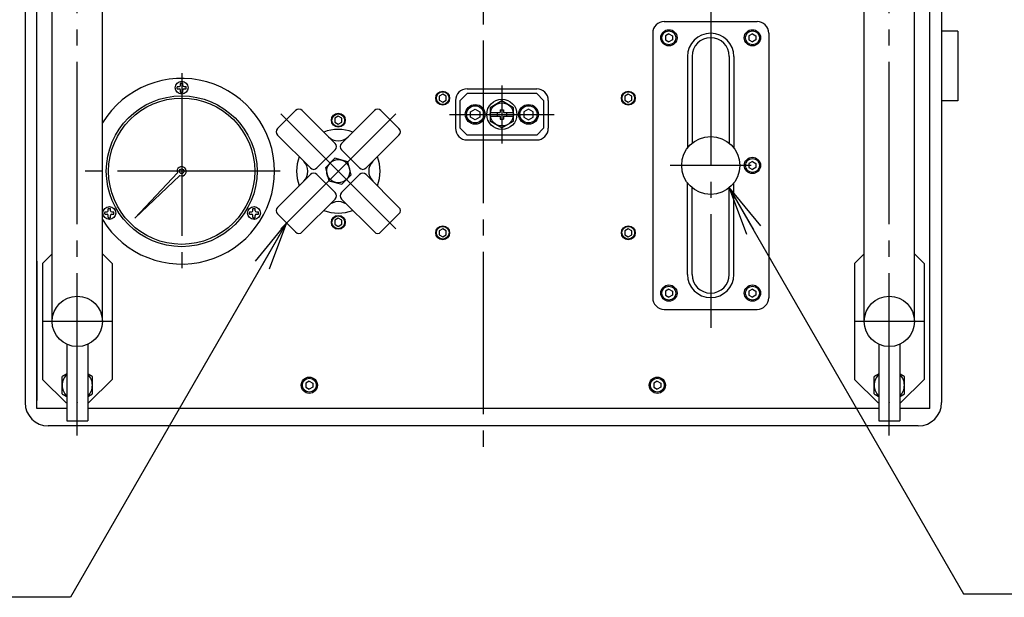
# Model space of a CAD drawing. Extents: x 10 to 410, y 10 to 287.
# Drawn here: x 61 to 122, y 150 to 186 of the extents above; entities that cross this region are included whole.
import ezdxf

# ---------------------------------------------------------------- set-up
doc = ezdxf.new("R2010")
doc.units = 0
doc.linetypes.add('EXLTYPE14', pattern=[13, 10, -1, 1, -1])
doc.linetypes.add('EXLTYPE3', pattern=[13, 10, -1, 1, -1])
doc.layers.get('0').update_dxf_attribs({"linetype": 'CONTINUOUS'})
doc.layers.add('Ｓ_１_１', color=7, linetype='CONTINUOUS')
doc.styles.get("Standard").update_dxf_attribs({"font": 'monotxt', "bigfont": 'extfont'})
doc.dimstyles.new('ISO-25', dxfattribs={"dimtxt": 2.5, "dimasz": 2.5, "dimexe": 1.25, "dimexo": 0.625, "dimtad": 1, "dimtxsty": 'STANDARD', "dimcen": 2.5, "dimazin": 3, "dimtfac": 1, "dimtmove": 0, "dimatfit": 3})

# ---------------------------------------------------------------- blocks, each defined once
blk = doc.blocks.new('EX_NORM')
at = {"color": 0, "linetype": 'CONTINUOUS'}
for q in [(-1, 0.167), (-1, 0), (-1, -0.167)]:
    blk.add_line((0, 0), q, dxfattribs=at)

msp = doc.modelspace()

# ---------------------------------------------------------------- linework, layer by layer
at = {"layer": 'Ｓ_１_１', "color": 1, "linetype": 'EXLTYPE3'}
for p, q in [((65, 160.12), (65, 236.5)), ((115, 160.12), (115, 236.5)), ((104, 186.7429), (104, 166.7429)), ((91.1429, 181.6714), (91.1429, 178.1)), ((77.5359, 172.8502), (84.607, 179.9213)), ((77.5359, 179.9212), (84.607, 172.8502)), ((87.9286, 179.8857), (94.3571, 179.8857)), ((106.5, 176.7429), (101.5, 176.7429)), ((67.1429, 167.1429), (62.8571, 167.1429)), ((117.1429, 167.1429), (112.8571, 167.1429))]:
    msp.add_line(p, q, dxfattribs=at)
at = {"layer": 'Ｓ_１_１', "color": 1, "linetype": 'EXLTYPE14'}
for p, q in [((90, 236.4244), (90, 158.9244)), ((71.4286, 182.4143), (71.4286, 170.3286)), ((77.4857, 176.3857), (65.4, 176.3857))]:
    msp.add_line(p, q, dxfattribs=at)
at = {"layer": 'Ｓ_１_１', "color": 3, "linetype": 'CONTINUOUS'}
for p, q in [((61.7857, 233.5714), (61.7857, 162.1429)), ((118.2143, 233.5714), (118.2143, 162.1429)), ((63.45, 167.1429), (63.45, 228.5714)), ((66.55, 167.1429), (66.55, 228.5714)), ((113.45, 167.1429), (113.45, 228.5714)), ((116.55, 167.1429), (116.55, 228.5714)), ((62.5, 161.7857), (62.5, 203.9571)), ((117.5, 161.7857), (117.5, 203.9571)), ((101.1429, 185.6), (106.8571, 185.6)), ((119.2143, 185), (118.2143, 185)), ((119.2143, 185), (119.2143, 180.7143)), ((100.4286, 184.8857), (100.4286, 168.6)), ((101.4286, 184.8474), (101.2143, 184.7237)), ((101.2143, 184.7237), (101.2143, 184.4763)), ((101.2143, 184.4763), (101.4286, 184.3526)), ((101.4286, 184.8474), (101.6429, 184.7237)), ((101.6429, 184.4763), (101.4286, 184.3526)), ((101.6429, 184.7237), (101.6429, 184.4763)), ((106.5714, 184.8474), (106.3571, 184.7237)), ((106.3571, 184.7237), (106.3571, 184.4763)), ((106.3571, 184.4763), (106.5714, 184.3526)), ((106.5714, 184.8474), (106.7857, 184.7237)), ((106.7857, 184.4763), (106.5714, 184.3526)), ((106.7857, 184.7237), (106.7857, 184.4763)), ((107.5714, 184.8857), (107.5714, 168.6)), ((102.5714, 183.4571), (102.5714, 177.8143)), ((102.8571, 183.4571), (102.8571, 178.115)), ((105.1429, 183.4571), (105.1429, 178.115)), ((105.4286, 183.4571), (105.4286, 177.8143)), ((71.1429, 181.4857), (71.1429, 181.5714)), ((71.1714, 181.6), (71.2857, 181.6)), ((71.1714, 181.4571), (71.2857, 181.4571)), ((71.3571, 181.6714), (71.3571, 181.7857)), ((71.3571, 181.2714), (71.3571, 181.3857)), ((71.3857, 181.8143), (71.4714, 181.8143)), ((71.5, 181.6714), (71.5, 181.7857)), ((71.5, 181.2714), (71.5, 181.3857)), ((71.5714, 181.6), (71.6857, 181.6)), ((71.5714, 181.4571), (71.6857, 181.4571)), ((71.7143, 181.4857), (71.7143, 181.5714)), ((89, 181.4571), (93.2857, 181.4571)), ((71.3857, 181.2429), (71.4714, 181.2429)), ((88.2857, 180.7429), (88.2857, 179.0286)), ((89, 181.1714), (88.5714, 180.7429)), ((88.5714, 179.0286), (88.5714, 180.7429)), ((93.2857, 181.1714), (89, 181.1714)), ((93.7143, 180.7429), (93.2857, 181.1714)), ((93.7143, 180.7429), (93.7143, 179.0286)), ((94, 180.7429), (94, 179.0286)), ((119.2143, 180.7143), (118.2143, 180.7143)), ((78.445, 180.1233), (77.3339, 179.0121)), ((78.8491, 180.1233), (80.8694, 178.103)), ((81.2735, 178.103), (83.2938, 180.1233)), ((83.6978, 180.1233), (84.809, 179.0121)), ((91.0357, 180.1714), (91.25, 180.1714)), ((91.0357, 180.1714), (91.0357, 179.9929)), ((91.25, 180.1714), (91.25, 179.9929)), ((90.4286, 179.9929), (91.0357, 179.9929)), ((90.4286, 179.7786), (91.0357, 179.7786)), ((90.8571, 179.9929), (90.8571, 179.7786)), ((91.0357, 179.7786), (91.0357, 179.6)), ((91.0357, 179.6), (91.25, 179.6)), ((91.25, 179.9929), (91.8571, 179.9929)), ((91.25, 179.7786), (91.25, 179.6)), ((91.25, 179.7786), (91.8571, 179.7786)), ((91.4286, 179.9929), (91.4286, 179.7786)), ((88.5714, 179.0286), (89, 178.6)), ((93.2857, 178.6), (93.7143, 179.0286)), ((79.3542, 176.5878), (77.3339, 178.6081)), ((82.7887, 176.5877), (84.809, 178.6081)), ((93.2857, 178.6), (89, 178.6)), ((89, 178.3143), (93.2857, 178.3143)), ((79.7582, 176.5877), (80.8694, 177.6989)), ((82.3846, 176.5878), (81.2735, 177.6989)), ((80.858, 177.1824), (80.2747, 176.5992)), ((81.6546, 176.9689), (80.858, 177.1824)), ((80.2747, 176.5992), (80.4882, 175.8025)), ((81.8681, 176.1722), (81.6546, 176.9689)), ((106.5714, 176.9903), (106.3571, 176.8666)), ((106.3571, 176.8666), (106.3571, 176.6191)), ((106.3571, 176.6191), (106.5714, 176.4954)), ((106.5714, 176.9903), (106.7857, 176.8666)), ((106.7857, 176.6191), (106.5714, 176.4954)), ((106.7857, 176.8666), (106.7857, 176.6191)), ((68.5429, 173.5), (71.1633, 176.2796)), ((68.5429, 173.5), (71.3225, 176.1204)), ((79.3542, 176.1837), (77.3339, 174.1634)), ((80.8694, 175.0725), (79.7582, 176.1837)), ((81.2734, 175.0725), (82.3846, 176.1837)), ((81.2849, 175.589), (81.8681, 176.1722)), ((84.809, 174.1634), (82.7887, 176.1837)), ((80.4882, 175.8025), (81.2849, 175.589)), ((102.5714, 170.0286), (102.5714, 175.6714)), ((102.8571, 170.0286), (102.8571, 175.3708)), ((105.1429, 170.0286), (105.1429, 175.3708)), ((105.4286, 170.0286), (105.4286, 175.6714)), ((80.8694, 174.6685), (78.8491, 172.6481)), ((83.2938, 172.6482), (81.2735, 174.6685)), ((83.2938, 172.6482), (81.2735, 174.6685)), ((66.9033, 173.9571), (66.9033, 174.0714)), ((66.9319, 174.1), (67.0176, 174.1)), ((67.0462, 173.9571), (67.0462, 174.0714)), ((75.811, 173.9571), (75.811, 174.0714)), ((75.8396, 174.1), (75.9253, 174.1)), ((75.9538, 173.9571), (75.9538, 174.0714)), ((66.689, 173.7714), (66.689, 173.8571)), ((66.7176, 173.8857), (66.8319, 173.8857)), ((66.7176, 173.7429), (66.8319, 173.7429)), ((66.9033, 173.5571), (66.9033, 173.6714)), ((66.9319, 173.5286), (67.0176, 173.5286)), ((67.0462, 173.5571), (67.0462, 173.6714)), ((67.1176, 173.8857), (67.2319, 173.8857)), ((67.1176, 173.7429), (67.2319, 173.7429)), ((67.2604, 173.7714), (67.2604, 173.8571)), ((75.5967, 173.7714), (75.5967, 173.8571)), ((75.6253, 173.8857), (75.7396, 173.8857)), ((75.6253, 173.7429), (75.7396, 173.7429)), ((75.811, 173.5571), (75.811, 173.6714)), ((75.8396, 173.5286), (75.9253, 173.5286)), ((75.9538, 173.5571), (75.9538, 173.6714)), ((76.0253, 173.8857), (76.1396, 173.8857)), ((76.0253, 173.7429), (76.1396, 173.7429)), ((76.1681, 173.7714), (76.1681, 173.8571)), ((77.3339, 173.7593), (78.445, 172.6482)), ((84.809, 173.7593), (83.6978, 172.6481)), ((63.45, 171.3071), (62.8571, 170.7143)), ((67.1429, 170.7143), (66.55, 171.3071)), ((113.45, 171.3071), (112.8571, 170.7143)), ((117.1429, 170.7143), (116.55, 171.3071)), ((62.5, 170.8459), (62.5, 162.2744)), ((62.8571, 170.7143), (62.8571, 163.5714)), ((67.1429, 170.7143), (67.1429, 163.5714)), ((112.8571, 170.7143), (112.8571, 163.5714)), ((117.1429, 170.7143), (117.1429, 163.5714)), ((101.4286, 169.1331), (101.2143, 169.0094)), ((101.2143, 169.0094), (101.2143, 168.762)), ((101.2143, 168.762), (101.4286, 168.6383)), ((101.4286, 169.1331), (101.6429, 169.0094)), ((101.6429, 168.762), (101.4286, 168.6383)), ((101.6429, 169.0094), (101.6429, 168.762)), ((106.5714, 169.1331), (106.3571, 169.0094)), ((106.3571, 169.0094), (106.3571, 168.762)), ((106.3571, 168.762), (106.5714, 168.6383)), ((106.5714, 169.1331), (106.7857, 169.0094)), ((106.7857, 168.762), (106.5714, 168.6383)), ((106.7857, 169.0094), (106.7857, 168.762)), ((101.1429, 167.8857), (106.8571, 167.8857)), ((64.3571, 165.7325), (64.3571, 161.0214)), ((65.6429, 165.7325), (65.6429, 161.0214)), ((114.3571, 165.7325), (114.3571, 161.0214)), ((115.6429, 165.7325), (115.6429, 161.0214)), ((64.2857, 162.1429), (62.8571, 163.5714)), ((67.1429, 163.5714), (65.7143, 162.1429)), ((79.2857, 163.4617), (79.0714, 163.338)), ((79.0714, 163.338), (79.0714, 163.0906)), ((79.0714, 163.0906), (79.2857, 162.9668)), ((79.2857, 163.4617), (79.5, 163.338)), ((79.5, 163.0906), (79.2857, 162.9668)), ((79.5, 163.338), (79.5, 163.0906)), ((100.7143, 163.4617), (100.5, 163.338)), ((100.5, 163.338), (100.5, 163.0906)), ((100.5, 163.0906), (100.7143, 162.9668)), ((100.7143, 163.4617), (100.9286, 163.338)), ((100.9286, 163.0906), (100.7143, 162.9668)), ((100.9286, 163.338), (100.9286, 163.0906)), ((114.2857, 162.1429), (112.8571, 163.5714)), ((115.7143, 162.1429), (117.1429, 163.5714)), ((64.2857, 162.1429), (64.3571, 162.1429)), ((64.9986, 162.1429), (65.0014, 162.1429)), ((65.6429, 162.1429), (65.7143, 162.1429)), ((114.2857, 162.1429), (114.3571, 162.1429)), ((114.9986, 162.1429), (115.0014, 162.1429)), ((115.6429, 162.1429), (115.7143, 162.1429)), ((64.3571, 161.7857), (62.5, 161.7857)), ((64.3571, 161.7857), (63.2143, 161.7857)), ((114.3571, 161.7857), (65.6429, 161.7857)), ((113.2143, 161.7857), (65.6429, 161.7857)), ((117.5, 161.7857), (115.6429, 161.7857)), ((116.7857, 160.7143), (63.2143, 160.7143)), ((64.3571, 161.0214), (65.6429, 161.0214)), ((114.3571, 161.0214), (115.6429, 161.0214))]:
    msp.add_line(p, q, dxfattribs=at)
at = {"layer": 'Ｓ_１_１', "color": 3, "linetype": 'CONTINUOUS', "flags": 128}
for points in [[(87.5, 181.1331), (87.2857, 181.0094), (87.2857, 180.762), (87.5, 180.6383), (87.7143, 180.762), (87.7143, 181.0094), (87.5, 181.1331)], [(91.1429, 180.7105), (90.4286, 180.2981), (90.4286, 179.4733), (91.1429, 179.0609), (91.8571, 179.4733), (91.8571, 180.2981), (91.1429, 180.7105)], [(98.9286, 181.1331), (98.7143, 181.0094), (98.7143, 180.762), (98.9286, 180.6383), (99.1429, 180.762), (99.1429, 181.0094), (98.9286, 181.1331)], [(89.5, 180.2156), (89.7857, 180.0507), (89.7857, 179.7208), (89.5, 179.5558), (89.2143, 179.7208), (89.2143, 180.0507), (89.5, 180.2156)], [(92.7857, 180.2156), (92.5, 180.0507), (92.5, 179.7208), (92.7857, 179.5558), (93.0714, 179.7208), (93.0714, 180.0507), (92.7857, 180.2156)], [(81.0714, 179.776), (80.8571, 179.6523), (80.8571, 179.4049), (81.0714, 179.2811), (81.2857, 179.4049), (81.2857, 179.6523), (81.0714, 179.776)], [(81.0714, 173.4903), (80.8571, 173.3666), (80.8571, 173.1191), (81.0714, 172.9954), (81.2857, 173.1191), (81.2857, 173.3666), (81.0714, 173.4903)], [(87.5, 172.8474), (87.2857, 172.7237), (87.2857, 172.4763), (87.5, 172.3526), (87.7143, 172.4763), (87.7143, 172.7237), (87.5, 172.8474)], [(98.9286, 172.8474), (98.7143, 172.7237), (98.7143, 172.4763), (98.9286, 172.3526), (99.1429, 172.4763), (99.1429, 172.7237), (98.9286, 172.8474)], [(64.3571, 163.9154), (64.3565, 163.915), (64.3542, 163.9136), (64.3517, 163.9122), (64.3491, 163.9107), (64.3405, 163.9058), (64.3307, 163.9001), (64.3197, 163.8938), (64.308, 163.887), (64.2956, 163.8798), (64.2828, 163.8724), (64.2697, 163.8649), (64.2566, 163.8573), (64.2436, 163.8498), (64.231, 163.8425), (64.2189, 163.8355), (64.2113, 163.8312), (64.204, 163.8269), (64.1969, 163.8228), (64.1899, 163.8188), (64.1829, 163.8148), (64.176, 163.8108), (64.169, 163.8067), (64.1618, 163.8026), (64.1544, 163.7983), (64.1468, 163.7939), (64.1388, 163.7893), (64.1306, 163.7845), (64.1221, 163.7797), (64.1137, 163.7748), (64.1055, 163.77), (64.0977, 163.7655), (64.0905, 163.7614), (64.0842, 163.7578), (64.0789, 163.7547), (64.0749, 163.7524), (64.0723, 163.7509), (64.0714, 163.7504)], [(64.0714, 163.2143), (64.0714, 163.2154), (64.0714, 163.2184), (64.0714, 163.2232), (64.0714, 163.2295), (64.0714, 163.237), (64.0714, 163.2454), (64.0714, 163.2546), (64.0714, 163.2643), (64.0714, 163.2741), (64.0714, 163.284), (64.0714, 163.2935), (64.0714, 163.3027), (64.0714, 163.3114), (64.0714, 163.3197), (64.0714, 163.3277), (64.0714, 163.3355), (64.0714, 163.3431), (64.0714, 163.3507), (64.0714, 163.3584), (64.0714, 163.3662), (64.0714, 163.3742), (64.0714, 163.3824), (64.0714, 163.3996), (64.0714, 163.4179), (64.0714, 163.4371), (64.0714, 163.4569), (64.0714, 163.4771), (64.0714, 163.4974), (64.0714, 163.5176), (64.0714, 163.5373), (64.0714, 163.5564), (64.0714, 163.5744), (64.0714, 163.5913), (64.0714, 163.599), (64.0714, 163.6065), (64.0714, 163.6138), (64.0714, 163.621), (64.0714, 163.6281), (64.0714, 163.6353), (64.0714, 163.6427), (64.0714, 163.6502), (64.0714, 163.658), (64.0714, 163.6663), (64.0714, 163.6749), (64.0714, 163.684), (64.0714, 163.6933), (64.0714, 163.7027), (64.0714, 163.7119), (64.0714, 163.7207), (64.0714, 163.7287), (64.0714, 163.7359), (64.0714, 163.7419), (64.0714, 163.7464), (64.0714, 163.7494), (64.0714, 163.7504)], [(65.9286, 163.7504), (65.9277, 163.7509), (65.9251, 163.7524), (65.9211, 163.7547), (65.9158, 163.7578), (65.9096, 163.7614), (65.9025, 163.7655), (65.8948, 163.7699), (65.8867, 163.7746), (65.8785, 163.7793), (65.8703, 163.7841), (65.8623, 163.7886), (65.8547, 163.793), (65.8476, 163.7972), (65.8407, 163.8011), (65.8341, 163.8049), (65.8277, 163.8086), (65.8214, 163.8123), (65.8152, 163.8159), (65.8089, 163.8195), (65.8025, 163.8232), (65.796, 163.8269), (65.7892, 163.8309), (65.7746, 163.8393), (65.7589, 163.8483), (65.7425, 163.8578), (65.7254, 163.8677), (65.7079, 163.8778), (65.6904, 163.8879), (65.6729, 163.898), (65.6558, 163.9079), (65.6429, 163.9154)], [(65.9286, 163.2143), (65.9286, 163.2154), (65.9286, 163.2184), (65.9286, 163.2232), (65.9286, 163.2295), (65.9286, 163.237), (65.9286, 163.2454), (65.9286, 163.2546), (65.9286, 163.2643), (65.9286, 163.2741), (65.9286, 163.284), (65.9286, 163.2935), (65.9286, 163.3027), (65.9286, 163.3114), (65.9286, 163.3197), (65.9286, 163.3277), (65.9286, 163.3355), (65.9286, 163.3431), (65.9286, 163.3507), (65.9286, 163.3584), (65.9286, 163.3662), (65.9286, 163.3742), (65.9286, 163.3824), (65.9286, 163.3996), (65.9286, 163.4179), (65.9286, 163.4371), (65.9286, 163.4569), (65.9286, 163.4771), (65.9286, 163.4974), (65.9286, 163.5176), (65.9286, 163.5373), (65.9286, 163.5564), (65.9286, 163.5744), (65.9286, 163.5913), (65.9286, 163.599), (65.9286, 163.6065), (65.9286, 163.6138), (65.9286, 163.621), (65.9286, 163.6281), (65.9286, 163.6353), (65.9286, 163.6427), (65.9286, 163.6502), (65.9286, 163.658), (65.9286, 163.6663), (65.9286, 163.6749), (65.9286, 163.684), (65.9286, 163.6933), (65.9286, 163.7027), (65.9286, 163.7119), (65.9286, 163.7207), (65.9286, 163.7287), (65.9286, 163.7359), (65.9286, 163.7419), (65.9286, 163.7464), (65.9286, 163.7494), (65.9286, 163.7504)], [(114.3571, 163.9154), (114.3565, 163.915), (114.3542, 163.9136), (114.3517, 163.9122), (114.3491, 163.9107), (114.3405, 163.9058), (114.3307, 163.9001), (114.3197, 163.8938), (114.308, 163.887), (114.2956, 163.8798), (114.2828, 163.8724), (114.2697, 163.8649), (114.2566, 163.8573), (114.2436, 163.8498), (114.231, 163.8425), (114.2189, 163.8355), (114.2113, 163.8312), (114.204, 163.8269), (114.1969, 163.8228), (114.1899, 163.8188), (114.1829, 163.8148), (114.176, 163.8108), (114.169, 163.8067), (114.1618, 163.8026), (114.1544, 163.7983), (114.1468, 163.7939), (114.1388, 163.7893), (114.1306, 163.7845), (114.1221, 163.7797), (114.1137, 163.7748), (114.1055, 163.77), (114.0977, 163.7655), (114.0905, 163.7614), (114.0842, 163.7578), (114.0789, 163.7547), (114.0749, 163.7524), (114.0723, 163.7509), (114.0714, 163.7504)], [(114.0714, 163.2143), (114.0714, 163.2154), (114.0714, 163.2184), (114.0714, 163.2232), (114.0714, 163.2295), (114.0714, 163.237), (114.0714, 163.2454), (114.0714, 163.2546), (114.0714, 163.2643), (114.0714, 163.2741), (114.0714, 163.284), (114.0714, 163.2935), (114.0714, 163.3027), (114.0714, 163.3114), (114.0714, 163.3197), (114.0714, 163.3277), (114.0714, 163.3355), (114.0714, 163.3431), (114.0714, 163.3507), (114.0714, 163.3584), (114.0714, 163.3662), (114.0714, 163.3742), (114.0714, 163.3824), (114.0714, 163.3996), (114.0714, 163.4179), (114.0714, 163.4371), (114.0714, 163.4569), (114.0714, 163.4771), (114.0714, 163.4974), (114.0714, 163.5176), (114.0714, 163.5373), (114.0714, 163.5564), (114.0714, 163.5744), (114.0714, 163.5913), (114.0714, 163.599), (114.0714, 163.6065), (114.0714, 163.6138), (114.0714, 163.621), (114.0714, 163.6281), (114.0714, 163.6353), (114.0714, 163.6427), (114.0714, 163.6502), (114.0714, 163.658), (114.0714, 163.6663), (114.0714, 163.6749), (114.0714, 163.684), (114.0714, 163.6933), (114.0714, 163.7027), (114.0714, 163.7119), (114.0714, 163.7207), (114.0714, 163.7287), (114.0714, 163.7359), (114.0714, 163.7419), (114.0714, 163.7464), (114.0714, 163.7494), (114.0714, 163.7504)], [(115.9286, 163.7504), (115.9277, 163.7509), (115.9251, 163.7524), (115.9211, 163.7547), (115.9158, 163.7578), (115.9096, 163.7614), (115.9025, 163.7655), (115.8948, 163.7699), (115.8867, 163.7746), (115.8785, 163.7793), (115.8703, 163.7841), (115.8623, 163.7886), (115.8547, 163.793), (115.8476, 163.7972), (115.8407, 163.8011), (115.8341, 163.8049), (115.8277, 163.8086), (115.8214, 163.8123), (115.8152, 163.8159), (115.8089, 163.8195), (115.8025, 163.8232), (115.796, 163.8269), (115.7892, 163.8309), (115.7746, 163.8393), (115.7589, 163.8483), (115.7425, 163.8578), (115.7254, 163.8677), (115.7079, 163.8778), (115.6904, 163.8879), (115.6729, 163.898), (115.6558, 163.9079), (115.6429, 163.9154)], [(115.9286, 163.2143), (115.9286, 163.2154), (115.9286, 163.2184), (115.9286, 163.2232), (115.9286, 163.2295), (115.9286, 163.237), (115.9286, 163.2454), (115.9286, 163.2546), (115.9286, 163.2643), (115.9286, 163.2741), (115.9286, 163.284), (115.9286, 163.2935), (115.9286, 163.3027), (115.9286, 163.3114), (115.9286, 163.3197), (115.9286, 163.3277), (115.9286, 163.3355), (115.9286, 163.3431), (115.9286, 163.3507), (115.9286, 163.3584), (115.9286, 163.3662), (115.9286, 163.3742), (115.9286, 163.3824), (115.9286, 163.3996), (115.9286, 163.4179), (115.9286, 163.4371), (115.9286, 163.4569), (115.9286, 163.4771), (115.9286, 163.4974), (115.9286, 163.5176), (115.9286, 163.5373), (115.9286, 163.5564), (115.9286, 163.5744), (115.9286, 163.5913), (115.9286, 163.599), (115.9286, 163.6065), (115.9286, 163.6138), (115.9286, 163.621), (115.9286, 163.6281), (115.9286, 163.6353), (115.9286, 163.6427), (115.9286, 163.6502), (115.9286, 163.658), (115.9286, 163.6663), (115.9286, 163.6749), (115.9286, 163.684), (115.9286, 163.6933), (115.9286, 163.7027), (115.9286, 163.7119), (115.9286, 163.7207), (115.9286, 163.7287), (115.9286, 163.7359), (115.9286, 163.7419), (115.9286, 163.7464), (115.9286, 163.7494), (115.9286, 163.7504)], [(64.0714, 162.6782), (64.0714, 162.6792), (64.0714, 162.6821), (64.0714, 162.6867), (64.0714, 162.6927), (64.0714, 162.6999), (64.0714, 162.708), (64.0714, 162.7168), (64.0714, 162.726), (64.0714, 162.7354), (64.0714, 162.7448), (64.0714, 162.754), (64.0714, 162.7628), (64.0714, 162.7712), (64.0714, 162.7792), (64.0714, 162.7869), (64.0714, 162.7944), (64.0714, 162.8018), (64.0714, 162.8091), (64.0714, 162.8165), (64.0714, 162.824), (64.0714, 162.8316), (64.0714, 162.8396), (64.0714, 162.8566), (64.0714, 162.8747), (64.0714, 162.8939), (64.0714, 162.9136), (64.0714, 162.9338), (64.0714, 162.9541), (64.0714, 162.9743), (64.0714, 162.9941), (64.0714, 163.0132), (64.0714, 163.0314), (64.0714, 163.0484), (64.0714, 163.0564), (64.0714, 163.0641), (64.0714, 163.0716), (64.0714, 163.079), (64.0714, 163.0864), (64.0714, 163.0939), (64.0714, 163.1014), (64.0714, 163.1092), (64.0714, 163.1173), (64.0714, 163.1258), (64.0714, 163.1347), (64.0714, 163.1443), (64.0714, 163.1541), (64.0714, 163.164), (64.0714, 163.1737), (64.0714, 163.1829), (64.0714, 163.1914), (64.0714, 163.199), (64.0714, 163.2053), (64.0714, 163.2101), (64.0714, 163.2132), (64.0714, 163.2143)], [(65.9286, 162.6782), (65.9286, 162.6792), (65.9286, 162.6821), (65.9286, 162.6867), (65.9286, 162.6927), (65.9286, 162.6999), (65.9286, 162.708), (65.9286, 162.7168), (65.9286, 162.726), (65.9286, 162.7354), (65.9286, 162.7448), (65.9286, 162.754), (65.9286, 162.7628), (65.9286, 162.7712), (65.9286, 162.7792), (65.9286, 162.7869), (65.9286, 162.7944), (65.9286, 162.8018), (65.9286, 162.8091), (65.9286, 162.8165), (65.9286, 162.824), (65.9286, 162.8316), (65.9286, 162.8396), (65.9286, 162.8566), (65.9286, 162.8747), (65.9286, 162.8939), (65.9286, 162.9136), (65.9286, 162.9338), (65.9286, 162.9541), (65.9286, 162.9743), (65.9286, 162.9941), (65.9286, 163.0132), (65.9286, 163.0314), (65.9286, 163.0484), (65.9286, 163.0564), (65.9286, 163.0641), (65.9286, 163.0716), (65.9286, 163.079), (65.9286, 163.0864), (65.9286, 163.0939), (65.9286, 163.1014), (65.9286, 163.1092), (65.9286, 163.1173), (65.9286, 163.1258), (65.9286, 163.1347), (65.9286, 163.1443), (65.9286, 163.1541), (65.9286, 163.164), (65.9286, 163.1737), (65.9286, 163.1829), (65.9286, 163.1914), (65.9286, 163.199), (65.9286, 163.2053), (65.9286, 163.2101), (65.9286, 163.2132), (65.9286, 163.2143)], [(114.0714, 162.6782), (114.0714, 162.6792), (114.0714, 162.6821), (114.0714, 162.6867), (114.0714, 162.6927), (114.0714, 162.6999), (114.0714, 162.708), (114.0714, 162.7168), (114.0714, 162.726), (114.0714, 162.7354), (114.0714, 162.7448), (114.0714, 162.754), (114.0714, 162.7628), (114.0714, 162.7712), (114.0714, 162.7792), (114.0714, 162.7869), (114.0714, 162.7944), (114.0714, 162.8018), (114.0714, 162.8091), (114.0714, 162.8165), (114.0714, 162.824), (114.0714, 162.8316), (114.0714, 162.8396), (114.0714, 162.8566), (114.0714, 162.8747), (114.0714, 162.8939), (114.0714, 162.9136), (114.0714, 162.9338), (114.0714, 162.9541), (114.0714, 162.9743), (114.0714, 162.9941), (114.0714, 163.0132), (114.0714, 163.0314), (114.0714, 163.0484), (114.0714, 163.0564), (114.0714, 163.0641), (114.0714, 163.0716), (114.0714, 163.079), (114.0714, 163.0864), (114.0714, 163.0939), (114.0714, 163.1014), (114.0714, 163.1092), (114.0714, 163.1173), (114.0714, 163.1258), (114.0714, 163.1347), (114.0714, 163.1443), (114.0714, 163.1541), (114.0714, 163.164), (114.0714, 163.1737), (114.0714, 163.1829), (114.0714, 163.1914), (114.0714, 163.199), (114.0714, 163.2053), (114.0714, 163.2101), (114.0714, 163.2132), (114.0714, 163.2143)], [(115.9286, 162.6782), (115.9286, 162.6792), (115.9286, 162.6821), (115.9286, 162.6867), (115.9286, 162.6927), (115.9286, 162.6999), (115.9286, 162.708), (115.9286, 162.7168), (115.9286, 162.726), (115.9286, 162.7354), (115.9286, 162.7448), (115.9286, 162.754), (115.9286, 162.7628), (115.9286, 162.7712), (115.9286, 162.7792), (115.9286, 162.7869), (115.9286, 162.7944), (115.9286, 162.8018), (115.9286, 162.8091), (115.9286, 162.8165), (115.9286, 162.824), (115.9286, 162.8316), (115.9286, 162.8396), (115.9286, 162.8566), (115.9286, 162.8747), (115.9286, 162.8939), (115.9286, 162.9136), (115.9286, 162.9338), (115.9286, 162.9541), (115.9286, 162.9743), (115.9286, 162.9941), (115.9286, 163.0132), (115.9286, 163.0314), (115.9286, 163.0484), (115.9286, 163.0564), (115.9286, 163.0641), (115.9286, 163.0716), (115.9286, 163.079), (115.9286, 163.0864), (115.9286, 163.0939), (115.9286, 163.1014), (115.9286, 163.1092), (115.9286, 163.1173), (115.9286, 163.1258), (115.9286, 163.1347), (115.9286, 163.1443), (115.9286, 163.1541), (115.9286, 163.164), (115.9286, 163.1737), (115.9286, 163.1829), (115.9286, 163.1914), (115.9286, 163.199), (115.9286, 163.2053), (115.9286, 163.2101), (115.9286, 163.2132), (115.9286, 163.2143)], [(64.0714, 162.6782), (64.0723, 162.6777), (64.0749, 162.6762), (64.0789, 162.6739), (64.0842, 162.6708), (64.0904, 162.6672), (64.0975, 162.6631), (64.1052, 162.6587), (64.1133, 162.654), (64.1215, 162.6492), (64.1297, 162.6445), (64.1377, 162.6399), (64.1453, 162.6355), (64.1524, 162.6314), (64.1593, 162.6274), (64.1659, 162.6236), (64.1723, 162.6199), (64.1786, 162.6163), (64.1848, 162.6127), (64.1911, 162.6091), (64.1975, 162.6054), (64.204, 162.6016), (64.2108, 162.5977), (64.2254, 162.5893), (64.2411, 162.5802), (64.2575, 162.5707), (64.2746, 162.5609), (64.2921, 162.5508), (64.3096, 162.5407), (64.3271, 162.5306), (64.3442, 162.5207), (64.3571, 162.5132)], [(65.6429, 162.5132), (65.6435, 162.5136), (65.6458, 162.5149), (65.6483, 162.5163), (65.6509, 162.5178), (65.6595, 162.5228), (65.6693, 162.5285), (65.6803, 162.5348), (65.692, 162.5416), (65.7044, 162.5487), (65.7172, 162.5562), (65.7303, 162.5637), (65.7434, 162.5713), (65.7564, 162.5788), (65.769, 162.5861), (65.7811, 162.593), (65.7887, 162.5974), (65.796, 162.6016), (65.8031, 162.6058), (65.8101, 162.6098), (65.8171, 162.6138), (65.824, 162.6178), (65.831, 162.6219), (65.8382, 162.626), (65.8456, 162.6302), (65.8532, 162.6347), (65.8612, 162.6393), (65.8694, 162.644), (65.8779, 162.6489), (65.8863, 162.6538), (65.8945, 162.6585), (65.9023, 162.663), (65.9095, 162.6672), (65.9158, 162.6708), (65.9211, 162.6739), (65.9251, 162.6762), (65.9277, 162.6777), (65.9286, 162.6782)], [(114.0714, 162.6782), (114.0723, 162.6777), (114.0749, 162.6762), (114.0789, 162.6739), (114.0842, 162.6708), (114.0904, 162.6672), (114.0975, 162.6631), (114.1052, 162.6587), (114.1133, 162.654), (114.1215, 162.6492), (114.1297, 162.6445), (114.1377, 162.6399), (114.1453, 162.6355), (114.1524, 162.6314), (114.1593, 162.6274), (114.1659, 162.6236), (114.1723, 162.6199), (114.1786, 162.6163), (114.1848, 162.6127), (114.1911, 162.6091), (114.1975, 162.6054), (114.204, 162.6016), (114.2108, 162.5977), (114.2254, 162.5893), (114.2411, 162.5802), (114.2575, 162.5707), (114.2746, 162.5609), (114.2921, 162.5508), (114.3096, 162.5407), (114.3271, 162.5306), (114.3442, 162.5207), (114.3571, 162.5132)], [(115.6429, 162.5132), (115.6435, 162.5136), (115.6458, 162.5149), (115.6483, 162.5163), (115.6509, 162.5178), (115.6595, 162.5228), (115.6693, 162.5285), (115.6803, 162.5348), (115.692, 162.5416), (115.7044, 162.5487), (115.7172, 162.5562), (115.7303, 162.5637), (115.7434, 162.5713), (115.7564, 162.5788), (115.769, 162.5861), (115.7811, 162.593), (115.7887, 162.5974), (115.796, 162.6016), (115.8031, 162.6058), (115.8101, 162.6098), (115.8171, 162.6138), (115.824, 162.6178), (115.831, 162.6219), (115.8382, 162.626), (115.8456, 162.6302), (115.8532, 162.6347), (115.8612, 162.6393), (115.8694, 162.644), (115.8779, 162.6489), (115.8863, 162.6538), (115.8945, 162.6585), (115.9023, 162.663), (115.9095, 162.6672), (115.9158, 162.6708), (115.9211, 162.6739), (115.9251, 162.6762), (115.9277, 162.6777), (115.9286, 162.6782)], [(64.9986, 162.1429), (64.9991, 162.1426), (65, 162.1421)], [(65, 162.1421), (65.0009, 162.1426), (65.0014, 162.1429)], [(114.9986, 162.1429), (114.9991, 162.1426), (115, 162.1421)], [(115, 162.1421), (115.0009, 162.1426), (115.0014, 162.1429)]]:
    msp.add_lwpolyline(points, dxfattribs=at)
at = {"layer": 'Ｓ_１_１', "color": 3, "linetype": 'CONTINUOUS'}
for centre, radius in [((101.4286, 184.6), 0.5), ((101.4286, 184.6), 0.4286), ((106.5714, 184.6), 0.5), ((106.5714, 184.6), 0.4286), ((71.4286, 181.5286), 0.3929), ((87.5, 180.8857), 0.4286), ((87.5, 180.8857), 0.391), ((98.9286, 180.8857), 0.4286), ((98.9286, 180.8857), 0.391), ((71.4286, 176.3857), 4.6429), ((71.4286, 176.3857), 4.5), ((91.1429, 179.8857), 0.9286), ((89.5, 179.8857), 0.6071), ((89.5, 179.8857), 0.5283), ((91.1429, 179.8857), 0.7143), ((92.7857, 179.8857), 0.6071), ((92.7857, 179.8857), 0.5283), ((81.0714, 179.5286), 0.4286), ((81.0714, 179.5286), 0.391), ((104, 176.7429), 1.7857), ((81.0714, 176.3857), 0.7143), ((81.0714, 176.3857), 0.7143), ((106.5714, 176.7429), 0.5), ((106.5714, 176.7429), 0.4286), ((71.4286, 176.3857), 0.1429), ((66.9747, 173.8143), 0.3929), ((75.8824, 173.8143), 0.3929), ((81.0714, 173.2429), 0.4286), ((81.0714, 173.2429), 0.391), ((87.5, 172.6), 0.4286), ((87.5, 172.6), 0.391), ((98.9286, 172.6), 0.4286), ((98.9286, 172.6), 0.391), ((101.4286, 168.8857), 0.5), ((101.4286, 168.8857), 0.4286), ((106.5714, 168.8857), 0.5), ((106.5714, 168.8857), 0.4286), ((65, 167.1429), 1.55), ((115, 167.1429), 1.55), ((79.2857, 163.2143), 0.5), ((100.7143, 163.2143), 0.5), ((79.2857, 163.2143), 0.4286), ((100.7143, 163.2143), 0.4286)]:
    msp.add_circle(centre, radius, dxfattribs=at)
for centre, radius, start, end in [((101.1429, 184.8857), 0.7143, 90, 180), ((106.8571, 184.8857), 0.7143, 0, 90), ((104, 183.4481), 1.4286, 0, 180), ((104, 183.4571), 1.1429, 0, 180), ((71.4286, 176.3857), 5.7143, 211.378087, 148.621913), ((71.1714, 181.5714), 0.0286, 90, 180), ((71.1714, 181.4857), 0.0286, 180, 270), ((71.2857, 181.6714), 0.0714, 270, 0), ((71.2857, 181.3857), 0.0714, 0, 90), ((71.3857, 181.7857), 0.0286, 90, 180), ((71.3857, 181.2714), 0.0286, 180, 270), ((71.4714, 181.7857), 0.0286, 0, 90), ((71.4714, 181.2714), 0.0286, 270, 0), ((71.5714, 181.6714), 0.0714, 180, 270), ((71.5714, 181.3857), 0.0714, 90, 180), ((71.6857, 181.5714), 0.0286, 0, 90), ((71.6857, 181.4857), 0.0286, 270, 0), ((89, 180.7429), 0.7143, 90, 180), ((93.2857, 180.7429), 0.7143, 0, 90), ((78.6471, 179.9212), 0.2857, 45, 135), ((83.4958, 179.9213), 0.2857, 45, 135), ((77.5359, 178.8101), 0.2857, 135, 225), ((81.0714, 176.3857), 2.5714, 69.624318, 110.375682), ((84.607, 178.8101), 0.2857, 315, 45), ((89, 179.0286), 0.7143, 180, 270), ((93.2857, 179.0286), 0.7143, 270, 0), ((81.0714, 179.1131), 0.8571, 225, 315.130417), ((80.6674, 177.901), 0.2857, 315, 45), ((81.4755, 177.9009), 0.2857, 135, 225), ((81.0714, 176.3857), 2.5714, 159.624318, 200.375682), ((81.0714, 176.3857), 2.5714, 339.624318, 20.375682), ((71.4286, 176.3857), 0.2857, 248.198591, 201.801409), ((78.344, 176.3857), 0.8571, 314.869583, 45), ((79.5562, 176.7898), 0.2857, 225, 315), ((79.5562, 176.7898), 0.2857, 225, 315), ((82.5866, 176.7898), 0.2857, 225, 315), ((83.7988, 176.3857), 0.8571, 134.869598, 225.000015), ((79.5562, 175.9817), 0.2857, 45, 135), ((82.5867, 175.9817), 0.2857, 45, 135), ((80.6674, 174.8705), 0.2857, 315, 45), ((81.4755, 174.8705), 0.2857, 135, 225), ((81.4755, 174.8705), 0.2857, 135, 225), ((66.9319, 174.0714), 0.0286, 90, 180), ((67.0176, 174.0714), 0.0286, 0, 90), ((75.8396, 174.0714), 0.0286, 90, 180), ((75.9253, 174.0714), 0.0286, 0, 90), ((77.5359, 173.9614), 0.2857, 135, 225), ((81.0714, 173.6583), 0.8571, 44.999985, 135.130402), ((84.607, 173.9613), 0.2857, 315, 45), ((66.7176, 173.8571), 0.0286, 90, 180), ((66.7176, 173.7714), 0.0286, 180, 270), ((66.8319, 173.9571), 0.0714, 270, 0), ((66.8319, 173.6714), 0.0714, 0, 90), ((66.9319, 173.5571), 0.0286, 180, 270), ((67.0176, 173.5571), 0.0286, 270, 0), ((67.1176, 173.9571), 0.0714, 180, 270), ((67.1176, 173.6714), 0.0714, 90, 180), ((67.2319, 173.8571), 0.0286, 0, 90), ((67.2319, 173.7714), 0.0286, 270, 0), ((75.6253, 173.8571), 0.0286, 90, 180), ((75.6253, 173.7714), 0.0286, 180, 270), ((75.7396, 173.9571), 0.0714, 270, 0), ((75.7396, 173.6714), 0.0714, 0, 90), ((75.8396, 173.5571), 0.0286, 180, 270), ((75.9253, 173.5571), 0.0286, 270, 0), ((76.0253, 173.9571), 0.0714, 180, 270), ((76.0253, 173.6714), 0.0714, 90, 180), ((76.1396, 173.8571), 0.0286, 0, 90), ((76.1396, 173.7714), 0.0286, 270, 0), ((81.0714, 176.3857), 2.5714, 249.624318, 290.375682), ((78.647, 172.8502), 0.2857, 225, 315), ((83.4958, 172.8502), 0.2857, 225, 315), ((104, 170.0376), 1.4286, 180, 0), ((104, 170.0286), 1.1429, 180, 0), ((101.1429, 168.6), 0.7143, 180, 270), ((106.8571, 168.6), 0.7143, 270, 0), ((65, 163.2143), 0.9286, 133.81306, 180), ((65, 163.2143), 0.9286, 0, 46.186938), ((115, 163.2143), 0.9286, 133.81306, 180), ((115, 163.2143), 0.9286, 0, 46.186938), ((65, 163.2143), 0.9286, 180, 226.18694), ((65, 163.2143), 0.9286, 313.813062, 0), ((115, 163.2143), 0.9286, 180, 226.18694), ((115, 163.2143), 0.9286, 313.813062, 0), ((63.2143, 162.1429), 1.4286, 180, 270), ((116.7857, 162.1429), 1.4286, 270, 0)]:
    msp.add_arc(centre, radius, start, end, dxfattribs=at)

# ---------------------------------------------------------------- leaders
at = {"layer": 'Ｓ_１_１', "color": 2, "linetype": 'CONTINUOUS'}
for points in [[(105.1429, 175.3708), (119.5738, 150.3756), (140.2429, 150.3756)], [(77.8894, 173.2037), (64.5865, 150.1624), (43.3429, 150.1624)]]:
    msp.add_leader(points, dimstyle='ISO-25', override={"dimasz": 3, "dimldrblk": 'EX_NORM'}, dxfattribs=at)

doc.saveas('drawing.dxf')
